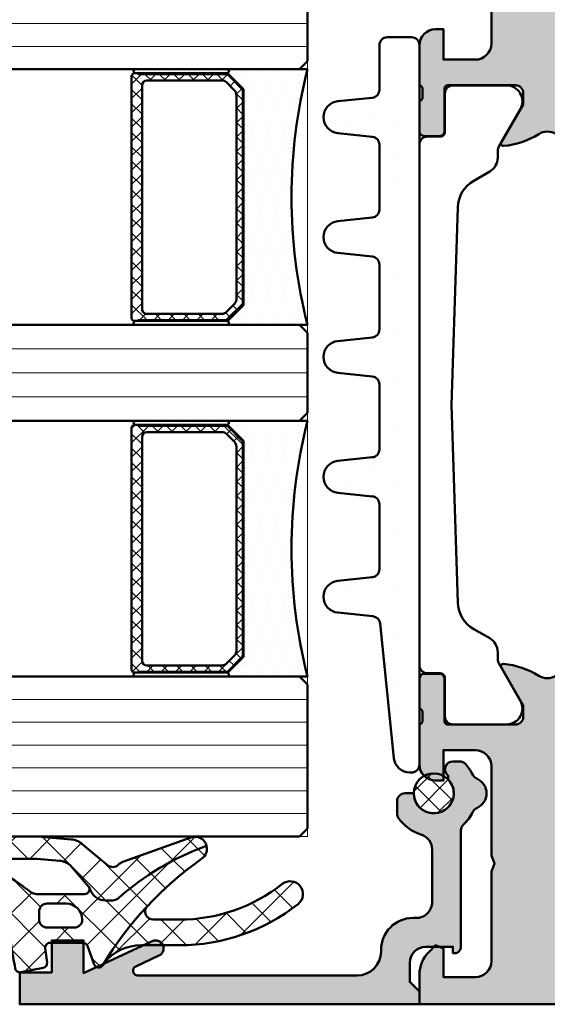
# Model space of a CAD drawing. Units: millimetres. Extents: x 311119 to 313219, y 50628 to 52113.
# Drawn here: x 312549 to 312582, y 51294 to 51356 of the extents above; entities that cross this region are included whole.
import ezdxf

# ---------------------------------------------------------------- set-up
doc = ezdxf.new("R2010")
doc.units = ezdxf.units.MM
for name, color, linetype, lineweight in [('Alu', 50, 'Continuous', 50), ('Glas', 80, 'Continuous', 50), ('Glas6', 85, 'Continuous', 18), ('Gummi', 20, 'Continuous', 50), ('Gummi6', 25, 'Continuous', 18), ('Kst', 20, 'Continuous', 50), ('S03_AL_Kontur', 255, 'Continuous', 35), ('Schraffur', 12, 'Continuous', 25)]:
    doc.layers.add(name, color=color, linetype=linetype, lineweight=lineweight)
doc.layers.add('Grau10', color=254, linetype='Continuous')
doc.layers.add('HILFSLINIEN', color=253, linetype='Continuous', lineweight=0, plot=False)
pattern_1 = [(45, (647.8137960311808, 3286.163364817923), (-1.122532015133644, 1.122532015133644), []), (135, (647.8137960311808, 3286.163364817923), (-1.122532015133644, -1.122532015133644), [])]
pattern_2 = [(0, (-15930.67678228619, 4009.920320432292), (0.079375, 0.15875), [0, -0.15875])]

# ---------------------------------------------------------------- blocks, each defined once
blk = doc.blocks.new('284836_air-lux_7')
at = {"layer": 'Gummi6'}
h = blk.add_hatch(dxfattribs=at)
h.set_pattern_fill('ANSI37', color=256, scale=0.5)
h.set_pattern_definition(pattern_1)
h.paths.add_polyline_path([(-71.29831616792615, 0.5326631610411141, 0.006167421782650671), (-72.75655613513592, 0.2790768816826192, 0.4164044839041845), (-72.99600431456955, -0.07307360096808785), (-72.72387188177683, -1.473073600967981, 0.3949887361860148), (-72.39171182877635, -1.713456217312767), (-71.48918805750134, -1.599219350639501, -0.4515900494431502), (-71.15151615953528, -1.896844665597154), (-71.15151615953528, -3.951173105752181, -0.3152987888789243), (-71.34891011653738, -4.233080891987737), (-72.50412220253305, -4.653543705555011, 0.631063138380688), (-72.55591099142652, -5.192280380604224, -0.1046244900114089), (-65.88743318066051, -11.3949950190045, 0.3121267758133103), (-65.08668170018996, -11.68967946334261, 0.0944853374923697), (-68.37591514720783, -6.154043496285002, -0.183144853707051), (-68.50151615953519, -5.822644344159182), (-68.50151615953519, -5.359646926751813, -0.2914734195859578), (-67.92413442127645, -4.453339139715562), (-67.6749513363536, -4.337389400249665, -0.5483547153079703), (-68.10151599546975, -4.065394203485501), (-68.10151599546975, -1.053917804508393, -0.1702520583027853), (-67.97011240033201, -0.6791946942655116, 0.02165735898217776), (-66.84975952048438, 0.9158205261929606, -0.2289155851993483), (-66.26327325058469, 1.29068898721107), (-64.51853323571436, 1.498683933082702, 0.5186680000634222), (-66.29282258769194, 2.335768540549935, -0.08741971524358193)])
h.paths.add_polyline_path([(-69.70151615953523, -1.216103371262761), (-69.20151615953523, -1.216103371262761, -0.4142135623730951), (-68.70151615953523, -1.716103371262761), (-68.70151615953523, -2.916103371263034, -0.4142135623730951), (-69.70151615953523, -3.916103371263034, -0.4142135623730951), (-70.20151615953523, -3.416103371263034), (-70.20151615953523, -1.716103371262761, -0.4142135623730951)], flags=16)
h.paths.add_polyline_path([(-69.70151598107054, -8.344665520828585, -0.6560001188114551), (-68.86013712542035, -7.979343092123351, 0.05099145709317522), (-72.4240850740403, -5.27206228382252, -0.2274620166758438), (-71.30151598107045, -7.611988177804588), (-71.30151598107045, -9.989253279054285, 0.168299117355771), (-68.73008740964175, -17.41232816863525, 1), (-67.47294455249904, -16.42258485002456, -0.1682991173557682), (-69.70151598107054, -9.98925327905438)])
h = blk.add_hatch(dxfattribs=at)
h.set_pattern_fill('ANSI37', color=256, scale=0.5)
h.set_pattern_definition(pattern_1)
edge = h.paths.add_edge_path()
edge.add_arc((-67.8015159954696, -4.065394203486004), 0.2999999999994175, 294.9534756046046, 311.6514737010982, ccw=False)
edge.add_line((-67.67495133635384, -4.337389400249776), (-67.924134421276, -4.453339139715354))
edge.add_arc((-67.5015161595354, -5.359646926751814), 0.9999999999997838, 114.9999999999992, 179.9999999999988)
edge.add_line((-68.50151615953519, -5.359646926751793), (-68.50151615953519, -5.822644344159016))
edge.add_arc((-68.00151615953513, -5.822644344159182), 0.5000000000000568, 179.999999999981, 221.5136381816188)
edge.add_arc((-81.24735149290474, -17.54719153367888), 17.18946467471571, 19.923290804948124, 41.5136381816377, ccw=False)
edge.add_arc((-65.27402271725032, -10.96345405527236), 0.7499999999999984, 284.4649688231538, 379.6798800746201)
edge.add_line((-64.5678310716678, -10.71088058138912), (-66.08979129394356, -6.455502622035056))
edge.add_arc((-66.84306238256477, -6.724914327510541), 0.7999999999998649, 19.67988007462569, 44.37046446884845)
edge.add_arc((-65.91377915011873, -5.815830902353801), 0.5000000000001605, 139.1397785926509, 224.3704644688445, ccw=False)
edge.add_line((-66.29193307620835, -5.488722956587935), (-64.9536030025829, -3.886682083725645))
edge.add_arc((-65.87453603402668, -3.1173431781743), 1.199999999999656, 320.1249310868158, 355.1249310868158)
edge.add_line((-64.67887719087389, -3.219323229114252), (-64.49991539217444, -1.121096612931524))
edge.add_arc((-65.69557423532851, -1.019116561990317), 1.200000000001036, 355.1249310867613, 360.1249310867614)
edge.add_line((-64.4955770879667, -1.016500013501172), (-64.50061656183993, 1.294695171373405))
edge.add_arc((-65.70061370920176, 1.292078622883961), 1.20000000000105, 0.1249310867756571, 9.914074977923697)
edge.add_line((-64.51853323571436, 1.498683933082702), (-65.90070539994235, 1.333911633465505))
edge.add_line((-65.90070539994235, 1.333911633465505), (-65.89570704102425, -0.9584274786416245))
edge.add_arc((-67.09570418838607, -0.9610440271307694), 1.200000000001036, -4.875068913238692, 0.12493108676142128, ccw=False)
edge.add_line((-65.900045345232, -1.063024078071976), (-66.02148289082379, -2.486811122103518))
edge.add_arc((-67.21714173397669, -2.384831071163205), 1.199999999999799, 320.12493108679917, 355.12493108679905, ccw=False)
edge.add_line((-66.29620870253302, -3.154169976714911), (-67.6021366687769, -4.289554601610234))
for points in [[(-67.67495133635384, -4.337389400249776), (-67.924134421276, -4.453339139715354, 0.291473419586087), (-68.50151615953519, -5.359646926751793), (-68.50151615953519, -5.822644344159016, 0.1831448537070559), (-68.37591514720793, -6.154043496284885, -0.0944853374923719), (-65.08668170018996, -11.6896794633426, -0.3121267758133267), (-65.88743318066054, -11.39499501900445, 0.104624490011409), (-72.55591099142657, -5.192280380604188, -0.6310631383807567), (-72.50412220253293, -4.653543705554966), (-71.34891011653758, -4.233080891987811, 0.3152987888789831), (-71.15151615953528, -3.951173105752332), (-71.15151615953528, -1.8968446655972, 0.4515900494430826), (-71.48918805750122, -1.599219350639487), (-72.39171182877658, -1.713456217312796, -0.3949887361859358), (-72.72387188177686, -1.473073600967837), (-72.99600431456952, -0.07307360096820048, -0.4164044839042629), (-72.75655613513595, 0.279076881682613, -0.006167421782635941), (-71.29831616792967, 0.5326631610405457, 0.08727221290490715), (-66.30061370920225, 2.331309107425113, -0.5210436614519623), (-64.51853323571436, 1.498683933082702), (-66.26327325058469, 1.29068898721107, 0.2289155851993805), (-66.84975952048444, 0.9158205261928742, -0.02190269572289586), (-67.98358274489397, -0.6966900772818008, 0.1607992768248281), (-68.10151599546975, -1.053917804508274), (-68.10151599546975, -4.065394203485539, 0.5483547153076429)], [(-67.6021366687769, -4.289554601610234, -0.07298795678195061), (-67.67495133635384, -4.337389400249776), (-67.924134421276, -4.453339139715354, 0.291473419586087), (-68.50151615953519, -5.359646926751793), (-68.50151615953519, -5.822644344159016, 0.1831448537070559), (-68.37591514720793, -6.154043496284885, -0.0944853374923719), (-65.08668170018996, -11.6896794633426, 0.4411302731539339), (-64.5678310716678, -10.71088058138912), (-66.08979129394356, -6.455502622035056, 0.1081517395015479), (-66.27119577798271, -6.165478373568021, -0.3900379612836883), (-66.29193307620835, -5.488722956587935), (-64.9536030025829, -3.886682083725645, 0.1539147210598282), (-64.67887719087389, -3.219323229114252), (-64.49991539217444, -1.121096612931524, 0.02182007762215012), (-64.4955770879667, -1.016500013501172), (-64.50061656183993, 1.294695171373405, 0.04273919249860813), (-64.51853323571436, 1.498683933082702), (-65.90070539994235, 1.333911633465505), (-65.89570704102425, -0.9584274786416245, -0.02182007762215012), (-65.900045345232, -1.063024078071976), (-66.02148289082379, -2.486811122103518, -0.1539147210598282), (-66.29620870253302, -3.154169976714911)], [(-70.20151615953523, -1.716103371262761, -0.4142135623730951), (-69.70151615953523, -1.216103371262761), (-69.20151615953523, -1.216103371262761, -0.414213562373095), (-68.70151615953523, -1.716103371262761), (-68.70151615953523, -2.916103371263034, -0.414213562373095), (-69.70151615953523, -3.916103371263034, -0.414213562373095), (-70.20151615953523, -3.416103371263034)]]:
    blk.add_lwpolyline(points, format="xyb", close=True)
blk.add_lwpolyline([(-68.86013712542035, -7.979343092123145, 0.6560001188116027), (-69.70151598107054, -8.344665520828585), (-69.70151598107054, -9.989253279054537, 0.1682991173557647), (-67.47294455249903, -16.42258485002458, -0.9999999999999999), (-68.73008740964178, -17.41232816863521, -0.1682991173557646), (-71.30151598107045, -9.989253279054537), (-71.30151598107045, -7.611988177804506, 0.2274620166758563), (-72.42408507404048, -5.272062283822379, 0.2274620166758563)], format="xyb")
blk = doc.blocks.new('545710_air-lux_gefräst')
at = {"layer": 'Grau10'}
h = blk.add_hatch(color=256, dxfattribs=at)
h.dxf.hatch_style = 1
edge = h.paths.add_edge_path()
edge.add_arc((-5.999999999996179, -1.854415587729261), 2.000000000003433, 189.9502036772415, 225.0000000000076)
edge.add_line((-7.414213562371515, -3.268629150104971), (-6.982842712475758, -3.700000000000273))
edge.add_line((-6.982842712475758, -3.700000000000273), (-6.5, -3.5))
edge.add_line((-6.5, -3.5), (-6.5, -1.799999999999727))
edge.add_line((-6.5, -1.799999999999727), (-4.5, -1.799999999999727))
edge.add_arc((-4.499999999999773, -2.7999999999995), 0.9999999999997726, 1.3017142919125035e-11, 90.00000000001302, ccw=False)
edge.add_line((-3.5, -2.799999999999272), (-3.5, -8.34999999999809))
edge.add_line((-3.5, -8.34999999999809), (-3.299999999999272, -8.849999999999))
edge.add_line((-3.299999999999272, -8.849999999999), (-3.499999999998181, -9.349999999999909))
edge.add_line((-3.499999999998181, -9.349999999999909), (-3.5, -14.90000000000009))
edge.add_arc((-4.5, -14.90000000000009), 1, -90, 0, ccw=False)
edge.add_line((-4.5, -15.90000000000009), (-6.5, -15.90000000000009))
edge.add_line((-6.5, -15.90000000000009), (-6.5, -14))
edge.add_line((-6.5, -14), (-7, -14))
edge.add_arc((-7, -15), 1, 90, 180)
edge.add_line((-8, -15), (-7.999999999999091, -17.50000000000182))
edge.add_arc((-8.07886702231635, -17.7675432454137), 0.2789254297741854, -1.1624791642328205, 73.57541436806878, ccw=False)
edge.add_line((-7.799998999998934, -17.77320200000167), (-7.799998999998934, -18.22679600000174))
edge.add_arc((-8.078867095642684, -18.23245665947841), 0.2789255417377233, -73.57540544458891, 1.1628700728031163, ccw=False)
edge.add_line((-7.999999999999091, -18.50000000000182), (-7.999999999999091, -20.3800110000102))
edge.add_arc((-7.699999999998226, -20.38001100000952), 0.300000000000864, 180.0000000001303, 269.9999999998697)
edge.add_line((-7.699999999998909, -20.68001100001038), (-6.720025680956496, -20.68001100001038))
edge.add_arc((-6.720025680956724, -20.38001100000997), 0.3000000000004093, 270.0000000000434, 359.9999999999566)
edge.add_line((-6.420025680956314, -20.3800110000102), (-6.420025680956314, -17.70000000000164))
edge.add_arc((-6.220025680956155, -17.70000000000198), 0.2000000000001592, 90.00000000009771, 179.9999999999023, ccw=False)
edge.add_line((-6.220025680956496, -17.50000000000182), (-1.999999999999091, -17.50000000000182))
edge.add_arc((-1.999999999998749, -18.00000000000057), 0.4999999999987494, 6.508571459562518e-11, 90.00000000003911, ccw=False)
edge.add_line((-1.5, -18), (-1.5, -18.69999999999982))
edge.add_line((-1.5, -18.69999999999982), (-2.881495457621895, -21.09282032302735))
edge.add_arc((-2.761880215350777, -21.16188021535168), 0.1381197846487816, 150.0000000000312, 275.0651442796589)
edge.add_arc((-3.191127557488598, -16.31898583825682), 5.00000000000059, 275.0651442796863, 302.1308480474181)
edge.add_arc((9.094947017729282e-13, -21.39999999999952), 0.9999999999993122, 57.869151952628386, 122.13084804737159, ccw=False)
edge.add_arc((3.191127557486845, -16.3189858382553), 4.99999999999998, 237.8691519526258, 264.9348557203542)
edge.add_arc((2.761880215352311, -21.16188021535134), 0.1381197846472816, 264.9348557204046, 390.0000000001646)
edge.add_line((2.881495457621895, -21.09282032302735), (1.5, -18.69999999999982))
edge.add_line((1.5, -18.69999999999982), (1.5, -18))
edge.add_arc((2, -18), 0.5, 90, 180, ccw=False)
edge.add_line((2, -17.5), (6.220025680958315, -17.5))
edge.add_arc((6.22002568095786, -17.70000000000027), 0.2000000000002728, 1.3028511602897197e-10, 89.99999999986971, ccw=False)
edge.add_line((6.420025680958133, -17.69999999999982), (6.420025680958133, -20.38001100000838))
edge.add_arc((6.720025680958429, -20.38001100000827), 0.3000000000002956, 180.0000000000217, 269.9999999999783)
edge.add_line((6.720025680958315, -20.68001100000856), (7.700000000000728, -20.68001100000856))
edge.add_arc((7.700000000000159, -20.38001100000781), 0.3000000000007503, 270.0000000001086, 359.9999999998914)
edge.add_line((8.00000000000091, -20.38001100000838), (8.00000000000091, -18.5))
edge.add_arc((8.078867095644394, -18.23245665947667), 0.2789255417376154, 178.8371299271797, 253.5754054446055, ccw=False)
edge.add_line((7.799999000000753, -18.22679599999992), (7.799999000000753, -17.77320200000031))
edge.add_arc((8.07886702231836, -17.76754324541203), 0.2789254297743816, 106.42458563196001, 181.1624791642948, ccw=False)
edge.add_line((8.00000000000091, -17.5), (8.00000000000091, -15.00000000000045))
edge.add_arc((7.000000000000114, -15.0000000000008), 1.000000000000796, 1.95413279628963e-11, 90.00000000000652)
edge.add_line((7, -14), (6.5, -14))
edge.add_line((6.5, -14), (6.5, -15.90000000000009))
edge.add_line((6.5, -15.90000000000009), (4.5, -15.90000000000009))
edge.add_arc((4.5, -14.90000000000009), 1, 180, 270, ccw=False)
edge.add_line((3.5, -14.90000000000009), (3.5, -9.349999999999454))
edge.add_line((3.5, -9.349999999999454), (3.300000000000182, -8.849999999999454))
edge.add_line((3.300000000000182, -8.849999999999454), (3.5, -8.349999999999909))
edge.add_line((3.5, -8.349999999999909), (3.5, -2.799999999999272))
edge.add_arc((4.499999999999773, -2.7999999999995), 0.9999999999997726, 89.99999999998698, 179.999999999987, ccw=False)
edge.add_line((4.5, -1.799999999999727), (6.5, -1.799999999999727))
edge.add_line((6.5, -1.799999999999727), (6.5, -3.499999999999545))
edge.add_line((6.5, -3.499999999999545), (6.982842712477577, -3.700000000000728))
edge.add_line((6.982842712477577, -3.700000000000728), (7.414213562375153, -3.268629150104061))
edge.add_arc((6.000000000001461, -1.854415587733795), 1.999999999998421, 315.0000000000694, 350.049796322852)
edge.add_line((7.969916600772194, -2.200000000000273), (23.89999999999964, -2.199999999999818))
edge.add_arc((23.89999999999952, -2.699999999999932), 0.5000000000001137, 1.3017142919125035e-11, 89.99999999998698, ccw=False)
edge.add_line((24.39999999999964, -2.699999999999818), (24.39999999999964, -3))
edge.add_arc((23.89999999999964, -3), 0.5, -90, 0, ccw=False)
edge.add_line((23.89999999999964, -3.5), (23.39999999999964, -3.5))
edge.add_arc((23.39999999999964, -4), 0.5, 90, 270)
edge.add_line((23.39999999999964, -4.5), (26.19999999999982, -4.5))
edge.add_arc((26.19999999999982, -4), 0.5, 270, 360)
edge.add_line((26.69999999999982, -4), (26.69999999999982, -3.5))
edge.add_line((26.69999999999982, -3.5), (25.69999999999982, -3.5))
edge.add_line((25.69999999999982, -3.5), (25.69999999999982, -2.399999999998727))
edge.add_arc((26.69999999999959, -2.399999999999864), 0.9999999999997726, 89.99999999998698, 179.9999999999349, ccw=False)
edge.add_line((26.69999999999982, -1.400000000000091), (30.69999999999982, -1.400000000000091))
edge.add_arc((30.69999999999959, -2.400000000000318), 1.000000000000227, -1.3017142919125035e-11, 89.99999999998698, ccw=False)
edge.add_line((31.69999999999982, -2.400000000000546), (31.69999999999982, -3.5))
edge.add_line((31.69999999999982, -3.5), (30.69999999999982, -3.5))
edge.add_line((30.69999999999982, -3.5), (30.69999999999982, -4))
edge.add_arc((31.19999999999982, -4), 0.5, 180, 270)
edge.add_line((31.19999999999982, -4.5), (33, -4.499999999999091))
edge.add_line((33, -4.499999999999091), (33, 0))
edge.add_line((33, 0), (-33, 0))
edge.add_line((-33, 0), (-33, -4.499999999999545))
edge.add_line((-33, -4.499999999999545), (-31.19999999999982, -4.5))
edge.add_arc((-31.20000000000016, -3.999999999999659), 0.5000000000003411, 270.0000000000391, 360.0000000000651)
edge.add_line((-30.69999999999982, -3.999999999999091), (-30.69999999999982, -3.5))
edge.add_line((-30.69999999999982, -3.5), (-31.69999999999982, -3.5))
edge.add_line((-31.69999999999982, -3.5), (-31.69999999999982, -2.400000000000546))
edge.add_arc((-30.69999999999959, -2.400000000000318), 1.000000000000227, 90.00000000001302, 180.000000000013, ccw=False)
edge.add_line((-30.69999999999982, -1.400000000000091), (-26.69999999999982, -1.400000000000091))
edge.add_arc((-26.69999999999993, -2.400000000000205), 1.000000000000114, 6.480149750132114e-12, 89.99999999999352, ccw=False)
edge.add_line((-25.69999999999982, -2.400000000000091), (-25.69999999999982, -3.5))
edge.add_line((-25.69999999999982, -3.5), (-26.69999999999982, -3.5))
edge.add_line((-26.69999999999982, -3.5), (-26.69999999999982, -4))
edge.add_arc((-26.19999999999982, -4), 0.5, 180, 270)
edge.add_line((-26.19999999999982, -4.5), (-23.39999999999964, -4.5))
edge.add_arc((-23.39999999999964, -4), 0.5, 270, 450)
edge.add_line((-23.39999999999964, -3.5), (-23.89999999999964, -3.5))
edge.add_arc((-23.89999999999964, -3), 0.5, 180, 270, ccw=False)
edge.add_line((-24.39999999999964, -3), (-24.39999999999964, -2.699999999999818))
edge.add_arc((-23.89999999999952, -2.699999999999932), 0.5000000000001137, 90.00000000001302, 179.999999999987, ccw=False)
edge.add_line((-23.89999999999964, -2.199999999999818), (-7.969916600771285, -2.199999999999818))
h = blk.add_hatch(color=256, dxfattribs=at)
h.dxf.hatch_style = 1
edge = h.paths.add_edge_path()
edge.add_line((-3.699999999998909, -75.00000000000091), (8.00000000000091, -75.00000000000091))
edge.add_line((8.00000000000091, -75.00000000000091), (8.00000000000091, -73.14558441227109))
edge.add_arc((6.000000000000902, -73.14558441227062), 2.000000000000008, 359.9999999999865, 404.9999999999903)
edge.add_line((7.414213562374243, -71.73137084989776), (6.982842712476668, -71.30000000000155))
edge.add_line((6.982842712476668, -71.30000000000155), (6.500000000000909, -71.50000000000182))
edge.add_line((6.500000000000909, -71.50000000000182), (6.500000000000909, -73.30000000000155))
edge.add_line((6.500000000000909, -73.30000000000155), (4.500000000000909, -73.300000000002))
edge.add_arc((4.500000000000909, -72.300000000002), 1, 180, 270, ccw=False)
edge.add_line((3.500000000000909, -72.300000000002), (3.500000000000909, -66.70000000000164))
edge.add_line((3.500000000000909, -66.70000000000164), (3.300000000000182, -66.20000000000209))
edge.add_line((3.300000000000182, -66.20000000000209), (3.5, -65.70000000000255))
edge.add_line((3.5, -65.70000000000255), (3.5, -60.10000000000218))
edge.add_arc((4.499999999999965, -60.10000000000215), 0.9999999999999654, 89.99999999999801, 180.000000000002, ccw=False)
edge.add_line((4.5, -59.10000000000218), (6.5, -59.10000000000218))
edge.add_line((6.5, -59.10000000000218), (6.500000000000909, -61.00000000000182))
edge.add_line((6.500000000000909, -61.00000000000182), (7.000000000000909, -61.00000000000182))
edge.add_arc((7.000000000000682, -60.00000000000159), 1.000000000000227, 270.000000000013, 360.000000000013)
edge.add_line((8.00000000000091, -60.00000000000136), (8.00000000000091, -57.50000000000227))
edge.add_arc((8.078867022318068, -57.23245675459047), 0.2789254297740852, 178.8375208357515, 253.5754143680844, ccw=False)
edge.add_line((7.799999000000753, -57.22679800000242), (7.799999000000753, -56.7732040000019))
edge.add_arc((8.078867095643764, -56.76754334052514), 0.2789255417369864, 106.42459455529749, 181.1628700728258, ccw=False)
edge.add_line((8.00000000000091, -56.50000000000227), (8.00000000000091, -54.61998899999344))
edge.add_arc((7.700000000000751, -54.61998899999387), 0.3000000000001588, 8.277923650951332e-11, 90.00000000000442)
edge.add_line((7.700000000000728, -54.31998899999371), (6.720025680958315, -54.31998899999371))
edge.add_arc((6.720025680958292, -54.61998899999387), 0.3000000000001606, 89.99999999999561, 179.9999999999172)
edge.add_line((6.420025680958133, -54.61998899999344), (6.420025680958133, -57.300000000002))
edge.add_arc((6.220025680958088, -57.30000000000223), 0.2000000000000455, -89.99999999993491, 6.508571459562518e-11, ccw=False)
edge.add_line((6.220025680958315, -57.50000000000227), (2.000000000000909, -57.50000000000227))
edge.add_arc((2.000000000000909, -57.00000000000227), 0.5, 180, 270, ccw=False)
edge.add_line((1.500000000000909, -57.00000000000227), (1.500000000000909, -56.30000000000246))
edge.add_line((1.500000000000909, -56.30000000000246), (2.881495457622805, -53.90717967697492))
edge.add_arc((2.761880215353749, -53.8381197846503), 0.1381197846471443, 329.9999999994961, 455.0651442798204)
edge.add_arc((3.191127557489655, -58.68101416174701), 5.000000000000634, 95.06514427966705, 122.1308480473952)
edge.add_arc((2.181020956382145e-12, -53.60000000000275), 0.9999999999995048, 237.8691519526109, 302.1308480473401, ccw=False)
edge.add_arc((-3.19112755748669, -58.68101416174552), 5.000000000000119, 57.86915195259201, 84.93485572032468)
edge.add_arc((-2.761880215349339, -53.83811978465123), 0.1381197846489162, 84.93485572056632, 209.9999999996295)
edge.add_line((-2.881495457620986, -53.90717967697492), (-1.499999999999091, -56.30000000000246))
edge.add_line((-1.499999999999091, -56.30000000000246), (-1.499999999999091, -57.00000000000227))
edge.add_arc((-1.999999999999091, -57.00000000000227), 0.5, -90, 0, ccw=False)
edge.add_line((-1.999999999999091, -57.50000000000227), (-6.220025680956496, -57.50000000000227))
edge.add_arc((-6.220025680956269, -57.30000000000223), 0.2000000000000455, 179.9999999999349, 269.99999999993486, ccw=False)
edge.add_line((-6.420025680956314, -57.300000000002), (-6.420025680956314, -54.61998899999344))
edge.add_arc((-6.720025680956473, -54.61998899999387), 0.3000000000001588, 8.277923650951332e-11, 90.00000000000442)
edge.add_line((-6.720025680956496, -54.31998899999371), (-7.699999999998909, -54.31998899999371))
edge.add_arc((-7.699999999998932, -54.61998899999387), 0.3000000000001606, 89.99999999999561, 179.9999999999172)
edge.add_line((-7.999999999999091, -54.61998899999344), (-7.999999999999091, -56.50000000000227))
edge.add_arc((-8.078867095641945, -56.76754334052514), 0.2789255417369872, -1.1628700728257968, 73.57540544470248, ccw=False)
edge.add_line((-7.799998999998934, -56.7732040000019), (-7.799998999998934, -57.22679800000242))
edge.add_arc((-8.078867022316249, -57.23245675459047), 0.2789254297740856, -73.57541436808441, 1.1624791642485093, ccw=False)
edge.add_line((-7.999999999999091, -57.50000000000227), (-7.999999999999091, -60.00000000000091))
edge.add_arc((-6.999999999998636, -60.00000000000136), 1.000000000000455, 179.9999999999739, 269.9999999999739)
edge.add_line((-6.999999999999091, -61.00000000000182), (-6.499999999999091, -61.00000000000182))
edge.add_line((-6.499999999999091, -61.00000000000182), (-6.499999999999091, -59.10000000000218))
edge.add_line((-6.499999999999091, -59.10000000000218), (-4.499999999999091, -59.10000000000218))
edge.add_arc((-4.499999999999129, -60.10000000000222), 1.000000000000036, 1.9895196601282805e-12, 89.99999999999778, ccw=False)
edge.add_line((-3.499999999999091, -60.10000000000218), (-3.499999999999091, -65.70000000000255))
edge.add_line((-3.499999999999091, -65.70000000000255), (-3.299999999999272, -66.20000000000255))
edge.add_line((-3.299999999999272, -66.20000000000255), (-3.499999999999091, -66.70000000000255))
edge.add_line((-3.499999999999091, -66.70000000000255), (-3.499999999999091, -72.300000000002))
edge.add_arc((-4.499999999999091, -72.30000000000216), 1, -36.86989764582643, 8.981260180007666e-12, ccw=False)
edge.add_line((-3.699999999998909, -72.90000000000191), (-3.699999999998909, -75.00000000000091))
for points in [[(-0.5318545929130778, -20.55316430637595, -0.2879815431066651), (0.5318545929148968, -20.55316430637595, 0.118648512353856), (2.749685848599256, -21.29946063667103, 0.6072038750817171), (2.881495457621895, -21.09282032302735), (1.5, -18.69999999999982), (1.5, -18, -0.414213562373095), (2, -17.5), (6.220025680958315, -17.5, -0.4142135623717631), (6.420025680958133, -17.69999999999982), (6.420025680958133, -20.38001100000838, 0.4142135623728731), (6.720025680958315, -20.68001100000856), (7.700000000000728, -20.68001100000856, 0.4142135623719853), (8.00000000000091, -20.38001100000838), (8.00000000000091, -18.5, -0.3381811729239212), (7.799999000000753, -18.22679599999992), (7.799999000000753, -17.77320200000031, -0.3381793155831441), (8.00000000000091, -17.5), (8.00000000000091, -15.00000000000045, 0.4142135623730284), (7, -14), (6.5, -14), (6.5, -15.90000000000009), (4.5, -15.90000000000009, -0.414213562373095), (3.5, -14.90000000000009), (3.5, -9.349999999999454)], [(-3.699999999998909, -75.00000000000091), (8.00000000000091, -75.00000000000091), (8.00000000000091, -73.14558441227109, 0.1989123673796753), (7.414213562374243, -71.73137084989776), (6.982842712476668, -71.30000000000155), (6.500000000000909, -71.50000000000182), (6.500000000000909, -73.30000000000155), (4.500000000000909, -73.300000000002, -0.414213562373095), (3.500000000000909, -72.300000000002), (3.500000000000909, -66.70000000000164), (3.300000000000182, -66.20000000000209), (3.5, -65.70000000000255), (3.5, -60.10000000000218, -0.4142135623731154), (4.5, -59.10000000000218), (6.5, -59.10000000000218), (6.500000000000909, -61.00000000000182), (7.000000000000909, -61.00000000000182, 0.414213562373095), (8.00000000000091, -60.00000000000136), (8.00000000000091, -57.50000000000227, -0.3381793155831323), (7.799999000000753, -57.22679800000242), (7.799999000000753, -56.7732040000019, -0.3381811729244227), (8.00000000000091, -56.50000000000227), (8.00000000000091, -54.61998899999344, 0.4142135623726955), (7.700000000000728, -54.31998899999371), (6.720025680958315, -54.31998899999371, 0.4142135623726955), (6.420025680958133, -54.61998899999344), (6.420025680958133, -57.300000000002, -0.414213562373095), (6.220025680958315, -57.50000000000227), (2.000000000000909, -57.50000000000227, -0.4142135623730951), (1.500000000000909, -57.00000000000227), (1.500000000000909, -56.30000000000246), (2.881495457622805, -53.90717967697492, 0.6072038750850882), (2.749685848600166, -53.70053936333079, 0.1186485123538551), (0.5318545929158063, -54.44683569362678, -0.2879815431065997), (-0.5318545929121683, -54.44683569362633, 0.1186485123538754)]]:
    blk.add_lwpolyline(points, format="xyb")
at = {"flags": 128}
blk.add_lwpolyline([(6.000000000001819, -37.50000000002728), (5.600000000001273, -49.85717938750895, -0.259297310859628), (4.601046984257664, -51.52452439278841), (3.600000000001273, -52.10247913862031, 0.2679491924311232), (3.100000000001273, -52.96850454240484), (3.100000000001273, -53.41474411170157, -0.1316524975873971), (3.033012701893313, -53.66474411170157), (1.690525588834134, -55.99000000002707, 0.5773502691896266), (2.556550992618213, -57.49000000002707), (5.900000000001455, -57.49000000002707, 0.414213562373095), (6.400000000001455, -56.99000000002707), (6.400000000001455, -54.59000000002743, -0.414213562373095), (6.700000000000728, -54.29000000002725), (7.500000000001819, -54.29000000002725, 0.4142135623730963), (8.000000000001819, -53.79000000002725), (8.000000000001819, -21.21000000002732, 0.4142135623730963), (7.500000000001819, -20.71000000002732), (6.700000000000728, -20.71000000002732, -0.414213562373095), (6.400000000001455, -20.41000000002714), (6.400000000001455, -18.0100000000275, 0.414213562373095), (5.900000000001455, -17.5100000000275), (2.556550992618213, -17.5100000000275, 0.5773502691896264), (1.690525588834134, -19.0100000000275), (3.033012701893313, -21.335255888353, -0.1316524975873969), (3.100000000001273, -21.585255888353), (3.100000000001273, -22.03149545764973, 0.2679491924311228), (3.600000000001273, -22.89752086143426), (4.601046984257664, -23.47547560726616, -0.2592973108596284), (5.600000000001273, -25.14282061254562)], format="xyb", close=True, dxfattribs=at)
blk = doc.blocks.new('245664_air-lux')
at = {"layer": 'Schraffur'}
h = blk.add_hatch(dxfattribs=at)
h.set_pattern_fill('DOTS', color=256)
h.set_pattern_definition([(0, (353512.9539736896, -84139.12305903155), (0.79375, 1.5875), [0, -1.5875])])
edge = h.paths.add_edge_path()
edge.add_line((-14.50000000000091, -24.50000000000091), (-14.50000000000091, -23.00000000000091))
edge.add_arc((-15.00000000000091, -23.00000000000091), 0.5, 0, 90)
edge.add_line((-15.00000000000091, -22.50000000000091), (-17.78152911012239, -22.50000000000091))
edge.add_arc((-17.78152911012245, -22.00000000000061), 0.5000000000002984, 186.0000000000129, 270.00000000000693, ccw=False)
edge.add_line((-18.27879005780687, -22.05226423163458), (-18.50547810463195, -19.89547153673311))
edge.add_arc((-19.50000000000091, -20.00000000000114), 1.000000000000723, 6.000000000017048, 173.999999999983)
edge.add_line((-20.49452189536987, -19.89547153673311), (-20.72120994219677, -22.05226423163549))
edge.add_arc((-21.21847088988086, -22.00000000000087), 0.5000000000000362, 269.9999999999552, 353.99999999990945, ccw=False)
edge.add_line((-21.21847088988125, -22.50000000000091), (-25.28152911012421, -22.50000000000091))
edge.add_arc((-25.28152911012444, -22.0000000000008), 0.5000000000001066, 185.9999999999931, 270.0000000000265, ccw=False)
edge.add_line((-25.77879005780869, -22.05226423163458), (-26.00547810463195, -19.89547153673311))
edge.add_arc((-27.00000000000091, -20.00000000000114), 1.000000000000723, 6.000000000017048, 173.999999999983)
edge.add_line((-27.99452189536987, -19.89547153673311), (-28.22120994219677, -22.05226423163549))
edge.add_arc((-28.71847088988086, -22.00000000000087), 0.5000000000000362, 269.9999999999552, 353.99999999990945, ccw=False)
edge.add_line((-28.71847088988125, -22.50000000000091), (-32.78152911012239, -22.50000000000091))
edge.add_arc((-32.78152911012245, -22.00000000000061), 0.5000000000002984, 186.0000000000128, 270.0000000000065, ccw=False)
edge.add_line((-33.27879005780687, -22.05226423163458), (-33.50547810463195, -19.89547153673311))
edge.add_arc((-34.50000000000091, -20.00000000000114), 1.000000000000723, 6.000000000017048, 173.999999999983)
edge.add_line((-35.49452189536987, -19.89547153673311), (-35.72120994219677, -22.05226423163549))
edge.add_arc((-36.21847088988086, -22.00000000000087), 0.5000000000000362, 269.9999999999552, 353.99999999990945, ccw=False)
edge.add_line((-36.21847088988125, -22.50000000000091), (-40.28152911012239, -22.50000000000091))
edge.add_arc((-40.28152911012245, -22.00000000000061), 0.5000000000002984, 186.0000000000128, 270.0000000000065, ccw=False)
edge.add_line((-40.77879005780687, -22.05226423163458), (-41.00547810463195, -19.89547153673311))
edge.add_arc((-42.00000000000091, -20.00000000000114), 1.000000000000723, 6.000000000017048, 173.999999999983)
edge.add_line((-42.99452189536987, -19.89547153673311), (-43.22120994219677, -22.05226423163549))
edge.add_arc((-43.71847088988103, -22.00000000000068), 0.5000000000002258, 269.99999999997476, 353.99999999988967, ccw=False)
edge.add_line((-43.71847088988125, -22.50000000000091), (-47.78152911012421, -22.50000000000091))
edge.add_arc((-47.78152911012445, -22.0000000000008), 0.5000000000001066, 185.9999999999931, 270.0000000000269, ccw=False)
edge.add_line((-48.27879005780869, -22.05226423163458), (-48.50547810463195, -19.89547153673311))
edge.add_arc((-49.50000000000091, -20.00000000000114), 1.000000000000723, 6.000000000017048, 173.999999999983)
edge.add_line((-50.49452189536987, -19.89547153673311), (-50.72584554199329, -22.09636901759222))
edge.add_arc((-51.22310648967808, -22.04410478595776), 0.5000000000007124, 275.8669301603168, 353.9999999999356, ccw=False)
edge.add_line((-51.17199728991454, -22.54148577644719), (-59.60221839952919, -23.40774697859388))
edge.add_arc((-59.50000000000085, -24.40250895957123), 1.000000000000056, 95.86693016039773, 180.0000000000218)
edge.add_line((-60.50000000000091, -24.40250895957161), (-60.50000000000091, -24.50000000000091))
edge.add_arc((-60.00000000000091, -24.50000000000091), 0.5, 180, 270)
edge.add_line((-60.00000000000091, -25.00000000000091), (-15.00000000000091, -25.00000000000091))
edge.add_arc((-15.00000000000091, -24.50000000000091), 0.5, 270, 360)
blk.add_lwpolyline([(-14.50000000000091, -24.50000000000091), (-14.50000000000091, -23.00000000000091, 0.414213562373095), (-15.00000000000091, -22.50000000000091), (-17.78152911012239, -22.50000000000091, -0.383864035035385), (-18.27879005780687, -22.05226423163458), (-18.50547810463195, -19.89547153673311, 0.9004040442975706), (-20.49452189536987, -19.89547153673311), (-20.72120994219677, -22.05226423163549, -0.3838640350351868), (-21.21847088988125, -22.50000000000091), (-25.28152911012421, -22.50000000000091, -0.3838640350355833), (-25.77879005780869, -22.05226423163458), (-26.00547810463195, -19.89547153673311, 0.9004040442975706), (-27.99452189536987, -19.89547153673311), (-28.22120994219677, -22.05226423163549, -0.3838640350351868), (-28.71847088988125, -22.50000000000091), (-32.78152911012239, -22.50000000000091, -0.383864035035385), (-33.27879005780687, -22.05226423163458), (-33.50547810463195, -19.89547153673311, 0.9004040442975706), (-35.49452189536987, -19.89547153673311), (-35.72120994219677, -22.05226423163549, -0.3838640350351868), (-36.21847088988125, -22.50000000000091), (-40.28152911012239, -22.50000000000091, -0.383864035035385), (-40.77879005780687, -22.05226423163458), (-41.00547810463195, -19.89547153673311, 0.9004040442975706), (-42.99452189536987, -19.89547153673311), (-43.22120994219677, -22.05226423163549, -0.3838640350349886), (-43.71847088988125, -22.50000000000091), (-47.78152911012421, -22.50000000000091, -0.3838640350355833), (-48.27879005780869, -22.05226423163458), (-48.50547810463195, -19.89547153673311, 0.9004040442975706), (-50.49452189536987, -19.89547153673311), (-50.72584554199329, -22.09636901759222, -0.3547721442626762), (-51.17199728991454, -22.54148577644719), (-59.60221839952919, -23.40774697859388, 0.3845303666056316), (-60.50000000000091, -24.40250895957161), (-60.50000000000091, -24.50000000000091, 0.414213562373095), (-60.00000000000091, -25.00000000000091), (-15.00000000000091, -25.00000000000091, 0.414213562373095)], format="xyb", close=True)
blk = doc.blocks.new('*U4272')
at = {"layer": 'Glas6'}
h = blk.add_hatch(dxfattribs=at)
h.set_pattern_fill('DOTS', color=256, scale=0.1, style=0)
h.set_pattern_definition([(0, (-15930.67678228619, 4001.920320432292), (0.079375, 0.15875), [0, -0.15875])])
h.paths.add_polyline_path([(-54.5, -7.250000000009237), (-54.5, -12.95857864377209, 1), (-54.25, -12.95857864377209), (-54.25, -7.250000000009237, 1)])
h = blk.add_hatch(dxfattribs=at)
h.set_pattern_fill('ANSI37', color=256, scale=0.2, style=0)
h.set_pattern_definition([(45, (-16090.18030023297, 4001.928683825504), (-0.4490128060534576, 0.4490128060534577), []), (135, (-16090.18030023297, 4001.928683825504), (-0.4490128060534577, -0.4490128060534576), [])])
h.paths.add_polyline_path([(-38.95000000000073, -6.999999999991729, -0.4142135623730951), (-38.75, -7.199999999991547), (-38.75, -7.39999999999182), (-38.79999999999927, -7.39999999999182), (-38.79999999999927, -12.937867965636, -0.1989123673796576), (-38.82928932188224, -13.0085786437543), (-39.74142135623697, -13.9207106781104, -0.1989123673796576), (-39.81213203435618, -13.94999999999155), (-42.5, -13.94999999999155), (-53.18786796564382, -13.94999999999155, -0.1989123673796576), (-53.25857864376303, -13.9207106781104), (-54.17071067811776, -13.0085786437543, -0.1989123673796576), (-54.20000000000073, -12.937867965636), (-54.20000000000073, -7.39999999999182), (-54.25, -7.39999999999182), (-54.25, -7.249999999991729), (-54.25, -7.199999999991547, -0.4142135623730949), (-54.04999999999927, -6.999999999991729), (-42.5, -6.999999999991729)])
h.paths.add_polyline_path([(-42.5, -7.64999999999182), (-53.5, -7.64999999999182, 0.4142135623730931), (-53.79999999999927, -7.949999999991547), (-53.79999999999927, -12.64791847197458, 0.1989123673796572), (-53.68284271247467, -12.93076118444915), (-53.18076118445788, -13.4328427124664, 0.1989123673796592), (-52.89791847198285, -13.54999999999191), (-42.5, -13.54999999999191), (-40.10208152801715, -13.54999999999191, 0.1989123673796593), (-39.81923881554212, -13.4328427124664), (-39.31715728752533, -12.93076118444915, 0.1989123673796572), (-39.20000000000073, -12.64791847197458), (-39.20000000000073, -7.949999999991547, 0.4142135623730931), (-39.5, -7.64999999999182)], flags=16)
h = blk.add_hatch(dxfattribs=at)
h.set_pattern_fill('DOTS', color=256, scale=0.1, style=0)
h.set_pattern_definition(pattern_2)
h.paths.add_polyline_path([(-38.75, -7.250000000009237), (-38.75, -12.95857864377209, 1), (-38.5, -12.95857864377209), (-38.5, -7.250000000009237, 1)])
h = blk.add_hatch(dxfattribs=at)
h.set_pattern_fill('DOTS', color=256, scale=0.1, style=0)
h.set_pattern_definition([(0, (-15930.66838228619, 4001.920320432292), (0.079375, 0.15875), [0, -0.15875])])
h.paths.add_polyline_path([(-32.49160000000001, -7.250000000009237), (-32.49160000000001, -12.95857864377209, 1), (-32.24160000000001, -12.95857864377209), (-32.24160000000001, -7.250000000009237, 1)])
h = blk.add_hatch(dxfattribs=at)
h.set_pattern_fill('ANSI37', color=256, scale=0.2, style=0)
h.set_pattern_definition([(45, (-16090.18030023297, 4001.928683825487), (-0.4490128060534576, 0.4490128060534577), []), (135, (-16090.18030023297, 4001.928683825487), (-0.4490128060534577, -0.4490128060534576), [])])
h.paths.add_polyline_path([(-16.95000000000073, -7.000000000009237, -0.4142135623730951), (-16.75, -7.200000000009055), (-16.75, -7.400000000009328), (-16.79999999999928, -7.400000000009328), (-16.79999999999928, -12.93786796565351, -0.1989123673796576), (-16.82928932188225, -13.00857864377181), (-17.74142135623697, -13.9207106781279, -0.1989123673796576), (-17.81213203435619, -13.95000000000906), (-20.5, -13.95000000000906), (-31.18786796564382, -13.95000000000906, -0.1989123673796576), (-31.25857864376303, -13.9207106781279), (-32.17071067811776, -13.00857864377181, -0.1989123673796576), (-32.20000000000073, -12.93786796565351), (-32.20000000000073, -7.400000000009328), (-32.25, -7.400000000009328), (-32.25, -7.250000000009237), (-32.25, -7.200000000009055, -0.4142135623730949), (-32.04999999999927, -7.000000000009237), (-20.5, -7.000000000009237)])
h.paths.add_polyline_path([(-20.5, -7.650000000009328), (-31.5, -7.650000000009328, 0.4142135623730931), (-31.79999999999928, -7.950000000009055), (-31.79999999999928, -12.64791847199209, 0.1989123673796572), (-31.68284271247467, -12.93076118446666), (-31.18076118445788, -13.4328427124839, 0.1989123673796592), (-30.89791847198285, -13.55000000000942), (-20.5, -13.55000000000942), (-18.10208152801716, -13.55000000000942, 0.1989123673796593), (-17.81923881554212, -13.4328427124839), (-17.31715728752534, -12.93076118446666, 0.1989123673796572), (-17.20000000000073, -12.64791847199209), (-17.20000000000073, -7.950000000009055, 0.4142135623730931), (-17.5, -7.650000000009328)], flags=16)
h = blk.add_hatch(dxfattribs=at)
h.set_pattern_fill('DOTS', color=256, scale=0.1, style=0)
h.set_pattern_definition(pattern_2)
h.paths.add_polyline_path([(-16.75, -7.250000000009237), (-16.75, -12.95857864377209, 1), (-16.5, -12.95857864377209), (-16.5, -7.250000000009237, 1)])
h = blk.add_hatch(dxfattribs=at)
h.set_pattern_fill('DOTS', color=256, scale=0.3, style=0)
h.set_pattern_definition([(0, (-15930.18030023297, 4009.928683825504), (0.238125, 0.47625), [0, -0.47625])])
h.paths.add_polyline_path([(-38.5, -12.91352933743361, -1.067478653844001), (-38.73807099033733, -12.98807099032906), (-39.75, -13.99999999999173), (-42.5, -13.99999999999173), (-53.25, -13.99999999999173), (-54.25532516870449, -12.99467483128723, -0.8632963809025607), (-54.5, -12.95857864375457), (-54.5, -17.99999999999173, -0.1250000000000001), (-38.5, -17.99999999999173)])
h = blk.add_hatch(dxfattribs=at)
h.set_pattern_fill('DOTS', color=256, scale=0.3, style=0)
h.set_pattern_definition([(0, (-15930.18030023297, 4009.928683825487), (0.238125, 0.47625), [0, -0.47625])])
h.paths.add_polyline_path([(-16.5, -12.91352933745112, -1.067478653844001), (-16.73807099033733, -12.98807099034656), (-17.75, -14.00000000000924), (-20.5, -14.00000000000924), (-31.25, -14.00000000000924), (-32.2553251687045, -12.99467483130474, -0.8632963809025607), (-32.5, -12.95857864377208), (-32.5, -18.00000000000924, -0.1250000000000001), (-16.5, -18.00000000000924)])
at = {"layer": 'Glas'}
for p, q in [((-64.5, 49.99999999999076), (-64.5, -17.50000000000924)), ((-54.5, -17.50000000000924), (-54.5, 49.99999999999076)), ((-38.5, 49.99999999999076), (-38.5, -17.50000000000924)), ((-32.5, -17.50000000000924), (-32.5, 49.99999999999076)), ((-16.5, 49.99999999999076), (-16.5, -17.50000000000924)), ((-6.5, -17.50000000000924), (-6.5, 49.99999999999076)), ((-64.5, -17.50000000000924), (-64, -18.00000000000924)), ((-55, -18.00000000000924), (-54.5, -17.50000000000924)), ((-38.5, -17.50000000000924), (-38, -18.00000000000924)), ((-33, -18.00000000000924), (-32.5, -17.50000000000924)), ((-16.5, -17.50000000000924), (-16, -18.00000000000924)), ((-7, -18.00000000000924), (-6.5, -17.50000000000924)), ((-64, -18.00000000000924), (-55, -18.00000000000924)), ((-38, -18.00000000000924), (-33, -18.00000000000924)), ((-16, -18.00000000000924), (-7, -18.00000000000924))]:
    blk.add_line(p, q, dxfattribs=at)
for points in [[(-54.25, -7.249999999991729, 0.9999999999999999), (-54.5, -7.249999999991729), (-54.5, -12.95857864375458, 0.9999999999999999), (-54.25, -12.95857864375458)], [(-42.5, -13.99999999999173), (-53.20857864376194, -13.99999999999173, -0.1989123673796539), (-53.27928932188115, -13.97071067811058), (-54.22071067811885, -13.02928932187288, -0.1989123673796686), (-54.25, -12.95857864375458), (-54.25, -7.199999999991547, -0.4142135623730949), (-54.04999999999927, -6.999999999991729), (-42.5, -6.999999999991729), (-38.95000000000073, -6.999999999991729, -0.4142135623730949), (-38.75, -7.199999999991547), (-38.75, -12.95857864375458, -0.1989123673796686), (-38.77928932188115, -13.02928932187288), (-39.72071067811885, -13.97071067811058, -0.1989123673796539), (-39.79142135623806, -13.99999999999173)], [(-38.75, -7.250000000009237, -0.9999999999999999), (-38.5, -7.250000000009237), (-38.5, -12.95857864377209, -0.9999999999999999), (-38.75, -12.95857864377209)], [(-32.25, -7.250000000009237, 0.9999999999999999), (-32.5, -7.250000000009237), (-32.5, -12.95857864377209, 0.9999999999999999), (-32.25, -12.95857864377209)], [(-20.5, -14.00000000000924), (-31.20857864376194, -14.00000000000924, -0.1989123673796539), (-31.27928932188115, -13.97071067812809), (-32.22071067811885, -13.02928932189039, -0.1989123673796686), (-32.25, -12.95857864377209), (-32.25, -7.200000000009055, -0.4142135623730949), (-32.04999999999927, -7.000000000009237), (-20.5, -7.000000000009237), (-16.95000000000073, -7.000000000009237, -0.4142135623730949), (-16.75, -7.200000000009055), (-16.75, -12.95857864377209, -0.1989123673796686), (-16.77928932188115, -13.02928932189039), (-17.72071067811885, -13.97071067812809, -0.1989123673796539), (-17.79142135623806, -14.00000000000924)], [(-16.75, -7.250000000009237, -0.9999999999999999), (-16.5, -7.250000000009237), (-16.5, -12.95857864377209, -0.9999999999999999), (-16.75, -12.95857864377209)], [(-42.5, -13.54999999999191), (-52.89791847198285, -13.54999999999191, -0.1989123673796593), (-53.18076118445788, -13.4328427124664), (-53.68284271247467, -12.93076118444915, -0.1989123673796572), (-53.79999999999927, -12.64791847197458), (-53.79999999999927, -7.949999999991547, -0.4142135623730932), (-53.5, -7.64999999999182), (-42.5, -7.64999999999182), (-39.5, -7.64999999999182, -0.4142135623730932), (-39.20000000000073, -7.949999999991547), (-39.20000000000073, -12.64791847197458, -0.1989123673796572), (-39.31715728752533, -12.93076118444915), (-39.81923881554212, -13.4328427124664, -0.1989123673796593), (-40.10208152801715, -13.54999999999191)], [(-20.5, -13.55000000000942), (-30.89791847198285, -13.55000000000942, -0.1989123673796593), (-31.18076118445788, -13.4328427124839), (-31.68284271247467, -12.93076118446666, -0.1989123673796572), (-31.79999999999928, -12.64791847199209), (-31.79999999999928, -7.950000000009055, -0.4142135623730932), (-31.5, -7.650000000009328), (-20.5, -7.650000000009328), (-17.5, -7.650000000009328, -0.4142135623730932), (-17.20000000000073, -7.950000000009055), (-17.20000000000073, -12.64791847199209, -0.1989123673796572), (-17.31715728752534, -12.93076118446666), (-17.81923881554212, -13.4328427124839, -0.1989123673796593), (-18.10208152801716, -13.55000000000942)]]:
    blk.add_lwpolyline(points, format="xyb", close=True, dxfattribs=at)
for points in [[(-38.75, -7.39999999999182), (-38.79999999999927, -7.39999999999182), (-38.79999999999927, -12.937867965636, -0.1989123673796575), (-38.82928932188224, -13.0085786437543), (-39.74142135623697, -13.9207106781104, -0.1989123673796576), (-39.81213203435618, -13.94999999999155), (-42.5, -13.94999999999155), (-53.18786796564382, -13.94999999999155, -0.1989123673796576), (-53.25857864376303, -13.9207106781104), (-54.17071067811776, -13.0085786437543, -0.1989123673796575), (-54.20000000000073, -12.937867965636), (-54.20000000000073, -7.39999999999182), (-54.25, -7.39999999999182)], [(-16.75, -7.400000000009328), (-16.79999999999928, -7.400000000009328), (-16.79999999999928, -12.93786796565351, -0.1989123673796575), (-16.82928932188225, -13.00857864377181), (-17.74142135623697, -13.9207106781279, -0.1989123673796576), (-17.81213203435619, -13.95000000000906), (-20.5, -13.95000000000906), (-31.18786796564382, -13.95000000000906, -0.1989123673796576), (-31.25857864376303, -13.9207106781279), (-32.17071067811776, -13.00857864377181, -0.1989123673796575), (-32.20000000000073, -12.93786796565351), (-32.20000000000073, -7.400000000009328), (-32.25, -7.400000000009328)], [(-38.5, -12.95857864375458), (-38.5, -17.99999999999173, 0.1250000000000001), (-54.5, -17.99999999999173), (-54.5, -12.95857864375458)], [(-16.5, -12.95857864377209), (-16.5, -18.00000000000924, 0.1250000000000001), (-32.5, -18.00000000000924), (-32.5, -12.95857864377209)]]:
    blk.add_lwpolyline(points, format="xyb", dxfattribs=at)
at = {"layer": 'Glas6'}
for p, q in [((-63.07142857142753, 49.99999999999076), (-63.07142857142753, -18.00000000000924)), ((-61.6428571428587, 49.99999999999076), (-61.6428571428587, -18.00000000000924)), ((-60.21428571428623, 49.99999999999076), (-60.21428571428623, -18.00000000000924)), ((-58.78571428571377, 49.99999999999076), (-58.78571428571377, -18.00000000000924)), ((-57.3571428571413, 49.99999999999076), (-57.3571428571413, -18.00000000000924)), ((-55.92857142857247, 49.99999999999076), (-55.92857142857247, -18.00000000000924)), ((-37, 49.99999999999076), (-37, -18.00000000000924)), ((-35.5, 49.99999999999076), (-35.5, -18.00000000000924)), ((-34, 49.99999999999076), (-34, -18.00000000000924)), ((-15.07142857142753, 49.99999999999076), (-15.07142857142753, -18.00000000000924)), ((-13.6428571428587, 49.99999999999076), (-13.6428571428587, -18.00000000000924)), ((-12.21428571428623, 49.99999999999076), (-12.21428571428623, -18.00000000000924)), ((-10.78571428571377, 49.99999999999076), (-10.78571428571377, -18.00000000000924)), ((-9.357142857141298, 49.99999999999076), (-9.357142857141298, -18.00000000000924)), ((-7.928571428572468, 49.99999999999076), (-7.928571428572468, -18.00000000000924))]:
    blk.add_line(p, q, dxfattribs=at)
at = {"layer": 'HILFSLINIEN'}
blk.add_lwpolyline([(-6.5, 49.99999999999076), (-6.499999999990663, -18.00000000000077), (-64.5, -18.00000000000924), (-64.5, 49.99999999999076)], dxfattribs=at)
blk = doc.blocks.new('244058_s')
at = {"layer": 'Gummi6'}
h = blk.add_hatch(dxfattribs=at)
h.set_pattern_fill('NETZ', color=256, angle=45, style=0)
h.set_pattern_definition([(45, (0, 0), (-0.7071067811865475, 0.7071067811865476), []), (135, (0, 0), (-0.7071067811865476, -0.7071067811865475), [])])
edge = h.paths.add_edge_path()
edge.add_arc((1.509031386848214e-05, 2.192403079220862e-07), 1.25, 0, 360)
at = {"layer": 'Gummi'}
blk.add_circle((1.509031386848214e-05, 2.192403079220862e-07), 1.25, dxfattribs=at)
blk = doc.blocks.new('550150_air-lux')
at = {"layer": 'Grau10'}
h = blk.add_hatch(color=256, dxfattribs=at)
h.dxf.hatch_style = 1
edge = h.paths.add_edge_path()
edge.add_arc((-60.29999999999123, -27.50934769382028), 0.4999999999974148, 312.9858860616696, 360.0000000009686)
edge.add_line((-59.79999999999382, -27.50934769381183), (-59.79999999999927, -27.09999999998581))
edge.add_arc((-60.29999999999872, -27.09999999998582), 0.4999999999994458, 8.142219984555628e-13, 143.1301023542768)
edge.add_line((-60.69999999999891, -26.79999999998699), (-60.93253242135506, -26.79999999998654))
edge.add_arc((-61.79999999999919, -25.89999999998671), 1.249999999999359, 89.99999999992019, 313.94551956228986, ccw=False)
edge.add_line((-61.79999999999745, -24.64999999998736), (-61.79999999999927, -24.09999999998672))
edge.add_arc((-62.29999999999859, -24.09999999998604), 0.4999999999993179, 359.9999999999218, 449.9999999998697)
edge.add_line((-62.29999999999745, -23.59999999998672), (-63.06491106547946, -23.59999999998672))
edge.add_arc((-63.06491106547686, -24.0999999978265), 0.4999999978397796, 90.000000000298, 125.0968012579942)
edge.add_arc((-61.79999999729836, -25.90000000167708), 2.700000003354001, 125.0968012576144, 162.7046553695415)
edge.add_arc((-65.33270434619266, -24.80000000083341), 0.9999999991531278, 270.0000000000228, 342.7046553695631, ccw=False)
edge.add_line((-65.33270434619226, -25.79999999998654), (-68.5999999999949, -25.79999999998745))
edge.add_arc((-68.59999999999695, -24.79999999998404), 1.000000000003411, 180.0000000000912, 270.0000000001172, ccw=False)
edge.add_line((-69.60000000000036, -24.79999999998563), (-69.60000000000036, -24.59999999998763))
edge.add_arc((-71.59999999999877, -24.59999999998558), 1.999999999998408, 359.9999999999414, 449.9999999999414)
edge.add_line((-71.59999999999673, -22.59999999998718), (-71.69999999999891, -22.59999999998763))
edge.add_arc((-71.6999999999968, -21.09999999998917), 1.499999999998465, 179.9999999999066, 269.9999999999196, ccw=False)
edge.add_line((-73.19999999999527, -21.09999999998672), (-73.19999999999891, -7.390651577797144))
edge.add_arc((-72.89999999999807, -7.390651577797331), 0.3000000000008356, 24.99999999990513, 179.9999999999642, ccw=False)
edge.add_line((-72.62810766388611, -7.263866099275219), (-71.95315389351708, -8.711309130858353))
edge.add_arc((-71.49999999999888, -8.499999999987955), 0.4999999999999126, 205.0000000000109, 385.0000000001271)
edge.add_line((-71.0468461064811, -8.288690869116635), (-73.04669550221479, -3.999999999986812))
edge.add_line((-73.04669550221479, -3.999999999986812), (-70.99999999999818, -3.999999999987267))
edge.add_line((-70.99999999999818, -3.999999999987267), (-70.99999999999818, -1.999999999987267))
edge.add_line((-70.99999999999818, -1.999999999987267), (-72.99999999999818, -1.999999999987267))
edge.add_line((-72.99999999999818, -1.999999999987267), (-73, 1.2732925824821e-11))
edge.add_line((-73, 1.2732925824821e-11), (-74.99999999999818, 1.2732925824821e-11))
edge.add_line((-74.99999999999818, 1.2732925824821e-11), (-75, -24.99999999998727))
edge.add_line((-75, -24.99999999998727), (-74.19999999999891, -24.99999999998727))
edge.add_line((-74.19999999999891, -24.99999999998727), (-73.60000000000036, -24.3999999999869))
edge.add_line((-73.60000000000036, -24.3999999999869), (-72.399999999996, -24.3999999999869))
edge.add_arc((-72.39999999999645, -25.39999999998554), 0.9999999999986358, 2.5977442419389263e-11, 89.99999999997402, ccw=False)
edge.add_line((-71.39999999999782, -25.39999999998508), (-71.399999999996, -27.09999999998672))
edge.add_line((-71.399999999996, -27.09999999998672), (-71.79999999999745, -27.09999999998718))
edge.add_line((-71.79999999999745, -27.09999999998718), (-71.79999999999745, -27.19999999998527))
edge.add_arc((-71.39999999999569, -27.19999999998495), 0.4000000000017678, 180.0000000000458, 269.9999999999552)
edge.add_line((-71.399999999996, -27.59999999998672), (-64.12379000817054, -27.59999999998763))
edge.add_arc((-64.123790008168, -28.10000000182172), 0.500000001834092, 43.432536552506576, 90.0000000002915, ccw=False)
edge.add_arc((-61.80000000159946, -25.90000000334099), 2.699999996282008, 223.4325365522198, 244.4453062151682)
edge.add_arc((-63.1803919883809, -28.78695652172557), 0.5000000000013742, 23.035684105690677, 64.44530621504782, ccw=False)
edge.add_arc((-61.79999999999855, -28.19999999998747), 0.9999999999989811, 203.0356841059938, 336.9643158940627)
edge.add_arc((-60.41960801162416, -28.78695652173106), 0.4999999999962008, 115.55469378394511, 156.9643158932604, ccw=False)
edge.add_arc((-61.80000000172829, -25.89999999793543), 2.7000000026022, 295.5546937990973, 312.9858860756312)
blk.add_lwpolyline([(-59.95909090920213, -27.87510853346112, 0.2080645479963139), (-59.79999999999382, -27.50934769381183), (-59.79999999999927, -27.09999999998581, 0.7207592200569211), (-60.69999999999891, -26.79999999998699), (-60.93253242135506, -26.79999999998654, -1.481801024428194), (-61.79999999999745, -24.64999999998736), (-61.79999999999927, -24.09999999998672, 0.4142135623728286), (-62.29999999999745, -23.59999999998672), (-63.06491106547946, -23.59999999998672, 0.1543471303215378), (-63.35239085173998, -23.69090909065562, 0.1655841359201553), (-64.3779193884875, -25.09729729790524, -0.328322343592692), (-65.33270434619226, -25.79999999998654), (-68.5999999999949, -25.79999999998745, -0.4142135623732282), (-69.60000000000036, -24.79999999998563), (-69.60000000000036, -24.59999999998763, 0.414213562373095), (-71.59999999999673, -22.59999999998718), (-71.69999999999891, -22.59999999998763, -0.4142135623731616), (-73.19999999999527, -21.09999999998672), (-73.19999999999891, -7.390651577797144, -0.8025848516719946), (-72.62810766388611, -7.263866099275219), (-71.95315389351708, -8.711309130858353, 1.000000000001017), (-71.0468461064811, -8.288690869116635), (-73.04669550221479, -3.999999999986812), (-70.99999999999818, -3.999999999987267), (-70.99999999999818, -1.999999999987267), (-72.99999999999818, -1.999999999987267), (-73, 1.2732925824821e-11), (-74.99999999999818, 1.2732925824821e-11), (-75, -24.99999999998727), (-74.19999999999891, -24.99999999998727), (-73.60000000000036, -24.3999999999869), (-72.399999999996, -24.3999999999869, -0.4142135623728286), (-71.39999999999782, -25.39999999998508), (-71.399999999996, -27.09999999998672), (-71.79999999999745, -27.09999999998718), (-71.79999999999745, -27.19999999998527, 0.4142135623726289), (-71.399999999996, -27.59999999998672), (-64.12379000817054, -27.59999999998763, -0.2060321204356094), (-63.76069781809747, -27.75625000059426, 0.09194328056305318), (-62.9647057401944, -28.33586956520321, -0.1826758136819876), (-62.72026132558494, -28.591304347814, 0.6614378277658447), (-60.87973867441178, -28.59130434781309, -0.1826758136817997), (-60.6352942598005, -28.33586956520958, 0.0762049247602206)], format="xyb", close=True)
blk = doc.blocks.new('550150_air-lux_kombi')
at = {"layer": 'Alu'}
blk.add_blockref('550150_air-lux', (-3.637978807091713e-12, 4.547473508864641e-13), dxfattribs=at)
at = {"layer": 'S03_AL_Kontur'}
blk.add_blockref('244058_s', (-61.80000000000291, -25.89999999998645), dxfattribs=at)

msp = doc.modelspace()

# ---------------------------------------------------------------- block references
at = {"rotation": 90.00000000000001}
msp.add_blockref('*U4272', (312548.859998661, 51369.13708209917), dxfattribs=at)
at = {"layer": 'Alu', "xscale": -1}
msp.add_blockref('545710_air-lux_gefräst', (312581.859998661, 51369.13708209917), dxfattribs=at)
at = {"layer": 'Alu', "rotation": 90.00000000000001}
msp.add_blockref('550150_air-lux_kombi', (312548.859998661, 51369.13708209917), dxfattribs=at)
at = {"layer": 'Gummi', "rotation": 90.00000000000001}
msp.add_blockref('284836_air-lux_7', (312548.859998661, 51369.13708209917), dxfattribs=at)
at = {"layer": 'Kst', "rotation": 90.00000000000001}
msp.add_blockref('245664_air-lux', (312548.859998661, 51369.13708209917), dxfattribs=at)

doc.saveas('drawing.dxf')
